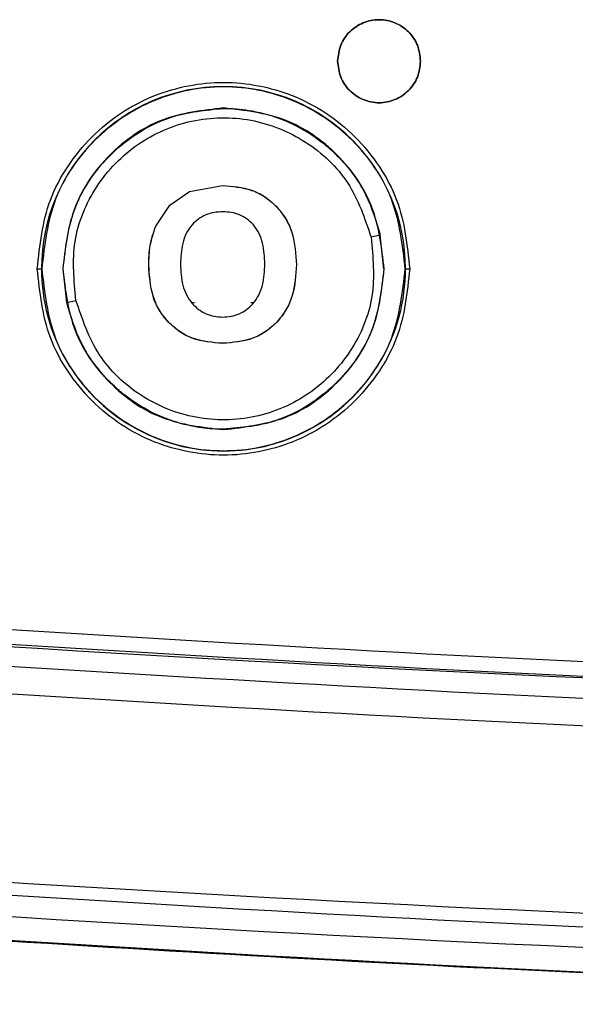
# Model space of a CAD drawing. Units: inches. Extents: x 0.3 to 16.7, y 0.3 to 10.7.
# Drawn here: x 6.9 to 7, y 3.8 to 3.8 of the extents above; entities that cross this region are included whole.
import ezdxf

# ---------------------------------------------------------------- set-up
doc = ezdxf.new("R2010")
doc.units = ezdxf.units.IN
doc.header["$MEASUREMENT"] = 0

msp = doc.modelspace()

# ---------------------------------------------------------------- linework, layer by layer
at = {"color": 7, "linetype": 'Continuous', "lineweight": 25}
for p, q in [((6.9505269303, 3.8247060311), (6.9505269608, 3.8246802181)), ((6.9482246068, 3.8190551554), (6.9504596563, 3.8194587774)), ((6.9482268392, 3.8190502945), (6.9504597218, 3.8194534137)), ((6.9504597218, 3.8194534137), (6.9504596563, 3.8194587774)), ((6.9468837708, 3.8181178405), (6.9482246068, 3.8190551554)), ((6.9468872698, 3.8181138177), (6.9482268392, 3.8190502945)), ((6.9482246068, 3.8190551554), (6.9482268392, 3.8190502945)), ((6.9459321554, 3.8167048283), (6.9468837708, 3.8181178405)), ((6.9459366025, 3.8167019788), (6.9468872698, 3.8181138177)), ((6.9468837708, 3.8181178405), (6.9468872698, 3.8181138177)), ((6.9541074755, 3.8180457652), (6.9541040068, 3.8180415747)), ((6.9459321554, 3.8167048283), (6.9459366025, 3.8167019788)), ((6.9611544265, 3.8160839745), (6.9605300927, 3.8159508865)), ((6.9613943992, 3.8138127626), (6.9611544265, 3.8160839745)), ((6.9454562263, 3.8140517846), (6.9454612266, 3.814051617)), ((6.9554771331, 3.8140948622), (6.9554722016, 3.814094527)), ((6.9379049477, 3.8138127626), (6.9381861202, 3.8138127626)), ((6.9382058401, 3.8138127626), (6.9381861202, 3.8138127626)), ((6.9398994316, 3.8115415508), (6.9396594589, 3.8138127626)), ((6.9628677385, 3.8138127626), (6.9628480186, 3.8138127626)), ((6.9628677385, 3.8138127626), (6.9631489103, 3.8138127626)), ((6.9398994316, 3.8115415508), (6.940523766, 3.8116746388)), ((6.9468115939, 3.8101731247), (6.9468152769, 3.8101768123)), ((6.9541217647, 3.8101731247), (6.9541181702, 3.8101768123)), ((6.9504739453, 3.8087601124), (6.9504739993, 3.808765141)), ((6.950526928, 3.8029453072), (6.950526928, 3.8029194942))]:
    msp.add_line(p, q, dxfattribs=at)
at = {"color": 8, "linetype": 'Continuous', "lineweight": 25}
for p, q in [((6.948362192, 3.8115306557), (6.9485681302, 3.8115306557)), ((6.9523701537, 3.8115306557), (6.9525803882, 3.8115306557))]:
    msp.add_line(p, q, dxfattribs=at)
at = {"color": 7, "linetype": 'Continuous', "lineweight": 25}
for centre, radius, start, end in [((6.9505269292, 3.8138127977), 0.0123408093160276, 359.9999945888, 179.9999945887), ((6.9505269292, 3.8138127977), 0.0123408093160276, 179.9999945887, 359.9999945888), ((7.0682858417, 5.8768605206), 2.092817463481956, 265.9294815555999, 274.0705076218999), ((7.0682858417, 5.8768605206), 2.108745050185735, 265.929086981, 274.0709021965), ((7.0682858417, 5.8768605206), 2.111062556742072, 265.9197127444, 274.0802764314)]:
    msp.add_arc(centre, radius, start, end, dxfattribs=at)
for points, knots in [([(6.958260338937855, 3.827873491646008), (6.958302607018559, 3.828241585161906), (6.958387139571359, 3.828977740767975), (6.959037413989305, 3.829913883307434), (6.959967046773247, 3.830539171518953), (6.961072487672645, 3.830758822663139), (6.962177928523643, 3.830539171398439), (6.963107561070476, 3.829913883298257), (6.963757835683149, 3.828977740839538), (6.963842367701908, 3.828241585171481), (6.96388463551312, 3.827873491646008)], [0, 0, 0, 0, 0.1250109598216972, 0.2500112469195679, 0.3750013433004022, 0.5000000438537169, 0.6249986712499916, 0.7499887676308259, 0.8749890547286965, 1, 1, 1, 1]), ([(6.96388463551312, 3.827873491646008), (6.963842367701908, 3.828241585171481), (6.963757835683149, 3.828977740839537), (6.963107561070476, 3.829913883298257), (6.962177928523643, 3.830539171398439), (6.961072487672645, 3.83075882266314), (6.959967046773247, 3.830539171518953), (6.959037413989305, 3.829913883307434), (6.958387139571359, 3.828977740767975), (6.958302607018559, 3.828241585161906), (6.958260338937855, 3.827873491646008)], [0, 0, 0, 0, 0.1250109452713034, 0.250011232369174, 0.3750013287500084, 0.499999956146283, 0.6249986566995976, 0.7499887530804321, 0.8749890401783026, 0.9999999999999999, 0.9999999999999999, 0.9999999999999999, 0.9999999999999999]), ([(6.96388463551312, 3.827873491646008), (6.963842360692254, 3.827505452787387), (6.963757808326016, 3.826769351350941), (6.963107512554656, 3.825833287416774), (6.962177984015723, 3.825207776064032), (6.961072487215874, 3.824988181576434), (6.959966990382286, 3.82520777614172), (6.959037461615285, 3.825833287298882), (6.958387165730781, 3.826769351326421), (6.95830261362651, 3.827505452786356), (6.958260338937855, 3.827873491646008)], [0, 0, 0, 0, 0.1249942631893946, 0.2499965819533761, 0.3749992559396774, 0.4999999881333163, 0.6250007203269552, 0.7500034253230345, 0.875005744087016, 1, 1, 1, 1]), ([(6.958260338937855, 3.827873491646008), (6.95830261362651, 3.827505452786356), (6.958387165730781, 3.826769351326421), (6.959037461615285, 3.825833287298882), (6.959966990382286, 3.82520777614172), (6.961072487215874, 3.824988181576433), (6.962177984015723, 3.825207776064032), (6.963107512554656, 3.825833287416774), (6.963757808326016, 3.826769351350942), (6.963842360692254, 3.827505452787387), (6.96388463551312, 3.827873491646008)], [0, 0, 0, 0, 0.124994255912984, 0.2499965746769655, 0.3749992796730449, 0.5000000118666839, 0.6250007440603228, 0.7500034180466241, 0.8750057368106055, 1, 1, 1, 1]), ([(6.937904947716024, 3.813812762648177), (6.938073527965518, 3.815400490911138), (6.938332851870551, 3.817842864169691), (6.939906909833788, 3.820782256558943), (6.941535839358752, 3.822801622120589), (6.943558013448652, 3.824441112978058), (6.946496556358931, 3.82596592352169), (6.950526930227244, 3.826739652715586), (6.954557304061159, 3.825965923457458), (6.957495846813028, 3.824441113045614), (6.959518020705248, 3.822801622212108), (6.961146949424199, 3.820782256336443), (6.96272100767365, 3.817842864323769), (6.962980330667627, 3.815400490954375), (6.963148910321803, 3.813812762648177)], [0, 0, 0, 0, 0.1197304084364082, 0.1841790907313858, 0.2499997602735623, 0.3158193925864126, 0.380272036589083, 0.5000000156165002, 0.6197279865036767, 0.6841806305063471, 0.7500002563870165, 0.8158209154792817, 0.8802695977742594, 1, 1, 1, 1]), ([(6.962848018619159, 3.813812762648177), (6.962662806345035, 3.815425364002073), (6.962292378844426, 3.818650592415413), (6.959443212483241, 3.822751995731573), (6.955370452033378, 3.825492270218408), (6.950526930204959, 3.826454808670549), (6.945683408196077, 3.825492270072722), (6.941610647005812, 3.822751995912219), (6.938761479746545, 3.818650592599727), (6.938391052309004, 3.815425364022838), (6.938205840073422, 3.813812762648177)], [0, 0, 0, 0, 0.1249995172051314, 0.2500010269555711, 0.3749997813842062, 0.4999999804800735, 0.6250001879245621, 0.7499989635863009, 0.8750004827948688, 1, 1, 1, 1]), ([(6.950526930328422, 3.824706031093925), (6.949099510967864, 3.824542277745857), (6.946244699951065, 3.824214774227953), (6.942643881755428, 3.821695899738943), (6.940124835506338, 3.818095116834433), (6.939797362398846, 3.815240227210908), (6.939633623579546, 3.813812762648177)], [0, 0, 0, 0, 0.24999954511112, 0.4999942380631254, 0.7499936598442666, 1, 1, 1, 1]), ([(6.939659458876331, 3.813812762648177), (6.939806370568579, 3.815171253929069), (6.940100191648213, 3.817888215177815), (6.941715671733352, 3.820325586001197), (6.94325439168854, 3.821931272149765), (6.944635368664714, 3.823050834104357), (6.947226403113906, 3.8243674418403), (6.949325583568065, 3.824566369958482), (6.950526960774499, 3.824680218058786)], [0, 0, 0, 0, 0.2385407198186082, 0.4770776972302839, 0.4955017737137771, 0.6313303460150482, 0.7890075061798931, 1, 1, 1, 1]), ([(6.961420235113036, 3.813812762648177), (6.961256496204652, 3.815240227151439), (6.960929022947025, 3.818095116411697), (6.958409978418603, 3.82169589996501), (6.954809160377047, 3.824214774211105), (6.951954349590534, 3.824542277738963), (6.950526930328422, 3.824706031093925)], [0, 0, 0, 0, 0.250006359398713, 0.5000057576304017, 0.750000449810801, 1, 1, 1, 1]), ([(6.950526960774499, 3.824680218058786), (6.950593126139729, 3.824679816725304), (6.951242458951877, 3.824675878123923), (6.952601115016731, 3.824538725453131), (6.95478412050563, 3.823918888708576), (6.956548341806135, 3.822933648779882), (6.957959606224771, 3.821777072948084), (6.959080187236093, 3.820605760787656), (6.960379752179564, 3.818703036559261), (6.960875379708372, 3.817027391336293), (6.961154426457489, 3.816083974506182)], [0, 0, 0, 0, 0.0134546878573057, 0.1320414430199723, 0.2762463741394387, 0.472328230207928, 0.5372515082281147, 0.6469033535586395, 0.8012005677919704, 1, 1, 1, 1]), ([(6.940523766034639, 3.811674638776538), (6.940394101577583, 3.813017053476817), (6.940134917494937, 3.815700383438795), (6.941739165553523, 3.819522499952287), (6.944567570974349, 3.822451182218604), (6.948328429990128, 3.824075256009974), (6.952426985490561, 3.82413698242409), (6.956209724168271, 3.822618633293397), (6.959236811716153, 3.819783373454424), (6.960098981046674, 3.817228435398911), (6.960530092657941, 3.815950886519817)], [0, 0, 0, 0, 0.1250986650920073, 0.2500575985759648, 0.3749382030222924, 0.4998348365693204, 0.6248106631102398, 0.7498621109222298, 0.87492323771963, 1, 1, 1, 1]), ([(6.950459656284148, 3.819458777424933), (6.951132058806967, 3.819404667217343), (6.95214128864104, 3.819323451525887), (6.953360799843076, 3.818721934284341), (6.953858378472413, 3.818271340635788), (6.954107475476076, 3.818045765176743)], [0, 0, 0, 0, 0.4992255238200649, 0.7493030966920888, 0.9999999999999999, 0.9999999999999999, 0.9999999999999999, 0.9999999999999999]), ([(6.950459721759583, 3.819453413677371), (6.951131477423991, 3.819399381345209), (6.952139754718099, 3.819318281063433), (6.953358061889643, 3.818717195634604), (6.953855151157834, 3.818266969448566), (6.954104006710343, 3.81804157474896)], [0, 0, 0, 0, 0.499208334308081, 0.7492909329707882, 1, 1, 1, 1]), ([(6.954104006792188, 3.81804157474896), (6.954332009838807, 3.817765934455302), (6.954787836157021, 3.817214871203855), (6.955354515277442, 3.815883866510505), (6.955425138325599, 3.814810092036998), (6.955472201637726, 3.814094527012259)], [0, 0, 0, 0, 0.2502970572195784, 0.5003967611138188, 1, 1, 1, 1]), ([(6.954107475476076, 3.818045765176743), (6.954335697502374, 3.817769852080031), (6.954791941369073, 3.817218267904928), (6.955359313824919, 3.815886018482126), (6.95543001525756, 3.814811174579534), (6.955477133083733, 3.814094862246481)], [0, 0, 0, 0, 0.2502955827976659, 0.5003716177855517, 1, 1, 1, 1]), ([(6.950473945970264, 3.817670805698782), (6.950279881375098, 3.817662250598183), (6.94989160046354, 3.817645133708539), (6.949329170261609, 3.817481814668153), (6.948809478700676, 3.817205354589279), (6.948535028628098, 3.816929395910847), (6.948397539570182, 3.816791151098723)], [0, 0, 0, 0, 0.2499507613226686, 0.5000969361159575, 0.749567560115117, 0.9999999999999999, 0.9999999999999999, 0.9999999999999999, 0.9999999999999999]), ([(6.9525503522885, 3.816791151098723), (6.952413559684664, 3.816929220620355), (6.952139735994454, 3.81720560037232), (6.951621485159036, 3.817483800477425), (6.951057495094902, 3.817644999378195), (6.950668932914374, 3.817662182781914), (6.950473945970264, 3.817670805698782)], [0, 0, 0, 0, 0.2496004902569915, 0.4996361309306545, 0.7489091150344774, 1, 1, 1, 1]), ([(6.945456226256819, 3.81405178464888), (6.945467518407267, 3.814506935970255), (6.945490065836147, 3.815415752417135), (6.945784952957054, 3.816275605038276), (6.945932155401702, 3.816704828286407)], [0, 0, 0, 0, 0.5008176545854146, 0.9999999999999999, 0.9999999999999999, 0.9999999999999999, 0.9999999999999999]), ([(6.945461226615721, 3.814051617031768), (6.945472494136389, 3.814506317209098), (6.94549499190917, 3.81541421359316), (6.945789561621107, 3.816273198043335), (6.945936602493185, 3.816701978795516)], [0, 0, 0, 0, 0.5008282721594224, 0.9999999999999999, 0.9999999999999999, 0.9999999999999999, 0.9999999999999999]), ([(6.948397539570182, 3.816791151098723), (6.948254453521506, 3.816600115200147), (6.947968361570473, 3.816218150407308), (6.947662058506075, 3.815302734365277), (6.947627580736508, 3.814587117396463), (6.947604566915195, 3.814109444935164)], [0, 0, 0, 0, 0.2496373617373626, 0.4991348949146588, 1, 1, 1, 1]), ([(6.95332879246628, 3.814138442695417), (6.953306392084037, 3.814609572926906), (6.953272765450468, 3.815316816378628), (6.952973775413355, 3.816222949833576), (6.952691323429489, 3.816601978670584), (6.9525503522885, 3.816791151098723)], [0, 0, 0, 0, 0.4998697183553639, 0.7503861170254336, 1, 1, 1, 1]), ([(6.960530092657941, 3.815950886519817), (6.960659754636511, 3.814608353160152), (6.960919046528528, 3.811923618446362), (6.959312526486522, 3.808098803168519), (6.956479660617886, 3.80516924809104), (6.952715553447973, 3.803548242080431), (6.948618687288798, 3.803490693225165), (6.944840483239496, 3.805010126646881), (6.941816480242545, 3.807843650000266), (6.940954818380243, 3.810397205073174), (6.940523766034639, 3.811674638776538)], [0, 0, 0, 0, 0.1251099315731935, 0.2501889237360303, 0.3752226243459384, 0.5001693197713101, 0.6250961257317145, 0.7499974524372043, 0.8749344850353941, 1, 1, 1, 1]), ([(6.946811593932829, 3.810173124693586), (6.946585166205165, 3.810442713195672), (6.94613250119009, 3.810981663458614), (6.945570257924486, 3.812290314439781), (6.945501829750836, 3.813347338263182), (6.945456226256819, 3.81405178464888)], [0, 0, 0, 0, 0.2502835061939883, 0.5003565078975486, 0.9999999999999999, 0.9999999999999999, 0.9999999999999999, 0.9999999999999999]), ([(6.946815276925997, 3.810176812270034), (6.94658905674383, 3.810446068941584), (6.946136756854858, 3.810984415085064), (6.945575194485906, 3.812291850060641), (6.945506803897635, 3.813347862585742), (6.945461226615721, 3.814051617031768)], [0, 0, 0, 0, 0.2502517488166901, 0.5003480994513352, 1, 1, 1, 1]), ([(6.947604566915195, 3.814109444935164), (6.94762972200417, 3.813636706802852), (6.947667478970209, 3.812927142323713), (6.947987438074033, 3.812025928028889), (6.948270596421929, 3.811646150185406), (6.948412071188026, 3.811456401297636)], [0, 0, 0, 0, 0.4997011111953945, 0.750035028814907, 1, 1, 1, 1]), ([(6.952521287415927, 3.811441818608954), (6.952664047726998, 3.811634593329305), (6.952949566124759, 3.812020139766337), (6.953267018642973, 3.812937317210354), (6.953304065387809, 3.813657651277102), (6.95332879246628, 3.814138442695417)], [0, 0, 0, 0, 0.2495585585252314, 0.4991132286186904, 0.9999999999999999, 0.9999999999999999, 0.9999999999999999, 0.9999999999999999]), ([(6.955472201637726, 3.814094527012259), (6.955426613117453, 3.81338449539876), (6.955358273842831, 3.812320125571988), (6.954797973685729, 3.810998282614072), (6.954345362243131, 3.810451349675413), (6.954118170274404, 3.810176812270034)], [0, 0, 0, 0, 0.4994966535112402, 0.7487683033587502, 1, 1, 1, 1]), ([(6.955477133083733, 3.814094862246482), (6.955431501021324, 3.813384094233333), (6.955363096596845, 3.812318622406913), (6.954802243880024, 3.810995416322786), (6.95434917861173, 3.810447931851355), (6.954121764712047, 3.810173124693586)], [0, 0, 0, 0, 0.4995044946325785, 0.7487787243594003, 1, 1, 1, 1]), ([(6.963148910321803, 3.813812762648177), (6.962980299402413, 3.812225103842583), (6.962720919853373, 3.809782757721023), (6.961147001241137, 3.806843294103597), (6.959518006761521, 3.804823918851605), (6.957495890187457, 3.803184380047401), (6.954557230184109, 3.801659859869118), (6.950526928061794, 3.800885978123958), (6.946496626037729, 3.801659860014693), (6.943557965969473, 3.803184379798883), (6.941535849940543, 3.804823919095962), (6.939906855499467, 3.806843294081419), (6.938332936750442, 3.809782757628657), (6.938073558068616, 3.812225103823662), (6.937904947716024, 3.813812762648177)], [0, 0, 0, 0, 0.1197268043172171, 0.1841795574343026, 0.2500005368656782, 0.3158204790628442, 0.3802714710865685, 0.5000000097331522, 0.6197285443095963, 0.6841795400124907, 0.7499994693452348, 0.8158204487766103, 0.8802732018936958, 1, 1, 1, 1]), ([(6.938205840073422, 3.813812762648177), (6.938391038978047, 3.812200149134587), (6.938761434356485, 3.808974943273606), (6.941610758773458, 3.804873724826385), (6.945683326361462, 3.802133145964347), (6.950526928083085, 3.801171026839594), (6.955370529987514, 3.802133145995309), (6.959443097822048, 3.804873725007243), (6.9622924237701, 3.808974942925795), (6.962662819533571, 3.812200149085716), (6.962848018619159, 3.813812762648177)], [0, 0, 0, 0, 0.1250000312253133, 0.2499984217749701, 0.3750001186359552, 0.4999999814855259, 0.6249998485094529, 0.7500015559868277, 0.8749999654533654, 1, 1, 1, 1]), ([(6.939633623579546, 3.813812762648177), (6.93979736923148, 3.812385353026776), (6.940124862309318, 3.809530518319877), (6.942643928212604, 3.805929811335167), (6.94624464229722, 3.803410719205313), (6.949099500621631, 3.803083235736453), (6.950526928036783, 3.80291949420243)], [0, 0, 0, 0, 0.2499977420950996, 0.4999981925854237, 0.7499994022730053, 1, 1, 1, 1]), ([(6.961394399161495, 3.813812762648177), (6.961247550040901, 3.812454917485154), (6.960953848234716, 3.809739194195258), (6.959339998230264, 3.807301721570744), (6.95780073084633, 3.805695861933878), (6.956419332960898, 3.804574946444715), (6.953827381008637, 3.80325822691306), (6.951728188646316, 3.80305920011328), (6.950526928036783, 3.802945307237569)], [0, 0, 0, 0, 0.2384379657637193, 0.4768817199880096, 0.4953619763490628, 0.6313187829568118, 0.7890225634110912, 1, 1, 1, 1]), ([(6.950526928036783, 3.80291949420243), (6.951954355621839, 3.803083235726918), (6.954809214261437, 3.803410719173883), (6.9584099287471, 3.805929811427435), (6.9609289957548, 3.809530518080444), (6.96125648925698, 3.812385352993748), (6.961420235113036, 3.813812762648177)], [0, 0, 0, 0, 0.2500006030677375, 0.5000018137831334, 0.7500022733793971, 1, 1, 1, 1]), ([(6.950526928036783, 3.802945307237569), (6.95027469367762, 3.802950598646771), (6.949550931462236, 3.802965781836163), (6.94814572462312, 3.803163424269754), (6.946153418018673, 3.803765104949287), (6.944465149441982, 3.804725650105505), (6.943095794938926, 3.805846751580912), (6.941974489767303, 3.807018972338787), (6.940674253613431, 3.808922116160791), (6.940178512860432, 3.810598062946166), (6.939899431580337, 3.811541550790172)], [0, 0, 0, 0, 0.0512742320537123, 0.1471264735956262, 0.2874659607183118, 0.4721675259659152, 0.5371797159400166, 0.646899348860998, 0.8012191228460045, 1, 1, 1, 1]), ([(6.948412071188026, 3.811456401297636), (6.948549249593501, 3.811319192756896), (6.948823728741765, 3.811044653311227), (6.949332418195963, 3.810753591937652), (6.949891446895649, 3.810576110054825), (6.950279415518426, 3.81055744362936), (6.95047394531551, 3.810548084171546)], [0, 0, 0, 0, 0.2498047807372643, 0.4998323403147625, 0.7492129320929682, 1, 1, 1, 1]), ([(6.95047394531551, 3.810548084171546), (6.950666059831559, 3.81055721637684), (6.951050441908698, 3.810575488062458), (6.951604722457088, 3.810748267962659), (6.952111850445371, 3.811033581393739), (6.952384586391728, 3.811305518153819), (6.952521287415927, 3.811441818608954)], [0, 0, 0, 0, 0.2498557673577837, 0.4999105784230226, 0.7493446058961621, 0.9999999999999999, 0.9999999999999999, 0.9999999999999999, 0.9999999999999999]), ([(6.95047394531551, 3.808760112445395), (6.949770139788917, 3.808817483646458), (6.948741745685682, 3.808901313912973), (6.947527229994628, 3.809520853499095), (6.947050246367824, 3.80995560336235), (6.946811593932829, 3.810173124693586)], [0, 0, 0, 0, 0.5200199707016644, 0.7598483547352608, 1, 1, 1, 1]), ([(6.950473999332742, 3.808765140958734), (6.949799863228552, 3.80881847399082), (6.948788071074699, 3.808898520057288), (6.947564037642425, 3.809498914155547), (6.947065086412547, 3.809950645110855), (6.946815277580751, 3.810176812270034)], [0, 0, 0, 0, 0.4992301281831311, 0.7492806326841123, 1, 1, 1, 1]), ([(6.954121764712047, 3.810173124693586), (6.953883439835386, 3.809955667090913), (6.953407522026614, 3.809521419742444), (6.952198245065761, 3.808901930968483), (6.951174211819952, 3.808817707281452), (6.95047394531551, 3.808760112445395)], [0, 0, 0, 0, 0.2407805335276503, 0.4808215806792637, 1, 1, 1, 1]), ([(6.954118170233481, 3.810176812270034), (6.953869580322218, 3.809951081960032), (6.953373058003356, 3.809500218381582), (6.952154980695429, 3.80889772418274), (6.951146189469597, 3.808818158283891), (6.950473999332742, 3.808765140958734)], [0, 0, 0, 0, 0.2506852163918062, 0.5007073871748341, 0.9999999999999999, 0.9999999999999999, 0.9999999999999999, 0.9999999999999999]), ([(7.216767808530363, 3.790370671548452), (7.196991998006319, 3.789126776157934), (7.157440379312706, 3.786638985524993), (7.098008256766911, 3.785038541730997), (7.038563033076604, 3.78503854189118), (6.979130906157405, 3.786638985302873), (6.939579283103801, 3.789126776138701), (6.919803471706771, 3.790370671548452)], [0, 0, 0, 0, 0.1999999970265942, 0.3999999702415219, 0.5999999857260431, 0.7999999941754553, 1, 1, 1, 1]), ([(6.919734368933623, 3.789399665622739), (6.939519382530833, 3.788155135049067), (6.979089407094619, 3.785666074067198), (7.038549201304657, 3.784065101064543), (7.098022085048592, 3.784065100878216), (7.157481882715972, 3.785666074649499), (7.19705191079901, 3.788155135097201), (7.216836929636632, 3.789399665622739)], [0, 0, 0, 0, 0.2000000057761794, 0.399999984960183, 0.5999999798857265, 0.7999999414606834, 1, 1, 1, 1]), ([(6.919629191815305, 3.787921785552478), (6.939432700599917, 3.786675848832064), (6.979031052647192, 3.784184520582093), (7.038538575501981, 3.782582260222047), (7.098053470585591, 3.7825839333795), (7.15755504075304, 3.78418549428361), (7.197147470619748, 3.786676310369981), (7.216942088421829, 3.787921617935366)], [0, 0, 0, 0, 0.2000454614039, 0.4000033878989735, 0.6000565598595841, 0.8000444133719002, 0.9999999999999999, 0.9999999999999999, 0.9999999999999999, 0.9999999999999999]), ([(7.217090387661044, 3.786041289180894), (7.197267126196287, 3.784794065045529), (7.157629277451646, 3.782300162530237), (7.098062393389449, 3.780696093374516), (7.038488124624338, 3.780697797186695), (6.978927185214086, 3.78230104445423), (6.93929527273338, 3.784794719564802), (6.919480910909211, 3.786041456798006)], [0, 0, 0, 0, 0.2000454414233452, 0.4000033477483388, 0.6000565201736758, 0.8000443500587008, 1, 1, 1, 1]), ([(7.218403437254489, 3.772490283818503), (7.198409115648271, 3.771229345915762), (7.158424452599477, 3.768707721118506), (7.098335948357001, 3.76708615548579), (7.038238186861236, 3.767086135944907), (6.978149605819204, 3.768707780271442), (6.938164853467523, 3.771229250521943), (6.918170407000645, 3.772490116201392)], [0, 0, 0, 0, 0.200009558636889, 0.3999793024309448, 0.600019894427221, 0.7999892374385271, 1, 1, 1, 1]), ([(7.218618783338221, 3.769434791496763), (7.199940107723407, 3.768246256538623), (7.162571668558646, 3.765868481090603), (7.106414075784824, 3.76419368420916), (7.054235915144544, 3.76391927711854), (7.006083266037868, 3.764853709317976), (6.96197976707681, 3.766560486443999), (6.932625627324022, 3.768476969376247), (6.917952413090357, 3.769434959113874)], [0, 0, 0, 0, 0.1865853101861818, 0.3732813801424113, 0.5600222311676533, 0.7067372693378523, 0.8534071544935538, 1, 1, 1, 1]), ([(7.218618385247581, 3.769440993329881), (7.198596208555851, 3.768178571839253), (7.158551857838148, 3.765653729026075), (7.09837882310194, 3.764029465948346), (7.038192463249222, 3.764029466069587), (6.978019428497022, 3.765653728733068), (6.937975077791398, 3.768178571814761), (6.917952902846605, 3.769440993329881)], [0, 0, 0, 0, 0.2000000087452282, 0.3999999908624116, 0.6000000091164084, 0.8000000086338674, 1, 1, 1, 1])]:
    msp.add_open_spline(points, degree=3, knots=knots, dxfattribs=at)

doc.saveas('drawing.dxf')
